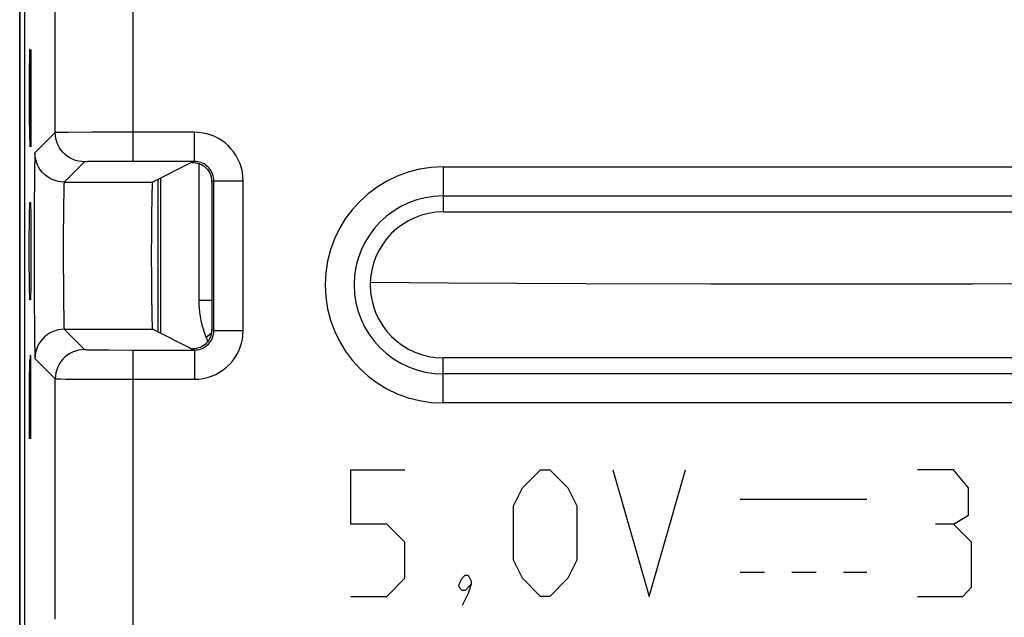
# Model space of a CAD drawing. Units: millimetres. Extents: x -11.1 to 11.1, y -26.4 to 26.4.
# Drawn here: x -11.1 to -1, y -1.2 to 4.9 of the extents above; entities that cross this region are included whole.
import ezdxf

# ---------------------------------------------------------------- set-up
doc = ezdxf.new("R2010")
doc.units = ezdxf.units.MM
doc.header["$LTSCALE"] = 19.36
doc.layers.get('0').update_dxf_attribs({"linetype": 'CONTINUOUS'})
for name, color, linetype in [('ASSI', 7, 'CONTINUOUS'), ('CURVE', 7, 'CONTINUOUS'), ('DRAFT', 7, 'CONTINUOUS'), ('IMPORT_IGES', 7, 'CONTINUOUS'), ('RACCORDO', 7, 'CONTINUOUS'), ('SMUSSO', 7, 'CONTINUOUS')]:
    doc.layers.add(name, color=color, linetype=linetype)

msp = doc.modelspace()

# ---------------------------------------------------------------- linework, layer by layer
at = {"color": 7, "linetype": 'CONTINUOUS'}
msp.add_line((-11.074, -25.918), (-11.074, 25.882), dxfattribs=at)
at = {"layer": 'ASSI', "color": 7, "linetype": 'CONTINUOUS'}
for p, q in [((-11.074, -25.918), (-11.074, 25.882)), ((-11.024, 17.04), (-11.024, -17.076)), ((-9.279, 3.451), (-9.909, 3.451)), ((-9.308, 3.439), (-9.709, 3.239)), ((-9.1, 3.241), (-9.1, 1.724)), ((-6.724, 2.932), (6.776, 2.932)), ((-9.308, 1.525), (-9.709, 1.726)), ((-9.909, 1.513), (-9.279, 1.513)), ((6.776, 1.432), (-6.724, 1.432))]:
    msp.add_line(p, q, dxfattribs=at)
at = {"layer": 'ASSI', "color": 250, "linetype": 'CONTINUOUS'}
for p, q in [((-9.909, 3.451), (-9.909, 5.382)), ((-10.709, 3.747), (-10.709, 5.082)), ((-10.709, 3.747), (-10.917, 3.539)), ((-10.654, 3.749), (-10.687, 3.748)), ((-10.582, 3.749), (-10.654, 3.749)), ((-10.327, 3.751), (-10.582, 3.749)), ((-9.279, 3.751), (-10.327, 3.751)), ((-9.279, 3.451), (-9.279, 3.751)), ((-10.409, 3.447), (-10.617, 3.239)), ((-10.347, 3.449), (-10.375, 3.449)), ((-10.287, 3.45), (-10.347, 3.449)), ((-10.17, 3.451), (-10.287, 3.45)), ((-9.303, 3.44), (-9.279, 3.451)), ((-10.921, 3.395), (-10.923, 3.255)), ((-6.724, 3.395), (-6.724, 2.932)), ((-6.724, 3.395), (6.776, 3.395)), ((-10.923, 3.255), (-10.925, 3.011)), ((-10.617, 3.239), (-9.709, 3.239)), ((-9.1, 3.241), (-9.079, 3.251)), ((-9.079, 1.713), (-9.079, 3.251)), ((-9.079, 3.251), (-8.779, 3.251)), ((-8.779, 1.713), (-8.779, 3.251)), ((-10.623, 3.036), (-10.624, 2.908)), ((-10.622, 3.106), (-10.623, 3.036)), ((-6.724, 3.098), (6.776, 3.098)), ((-10.925, 3.011), (-10.926, 2.567)), ((-10.624, 2.908), (-10.626, 2.708)), ((-10.626, 2.708), (-10.626, 2.431)), ((-10.926, 2.567), (-10.925, 2.035)), ((-10.626, 2.431), (-10.625, 2.162)), ((-10.625, 2.162), (-10.624, 1.976)), ((-10.925, 2.035), (-10.923, 1.719)), ((-10.624, 1.976), (-10.622, 1.864)), ((-10.622, 1.864), (-10.621, 1.806)), ((-10.923, 1.719), (-10.922, 1.576)), ((-10.617, 1.726), (-10.409, 1.518)), ((-10.617, 1.726), (-9.709, 1.726)), ((-9.1, 1.724), (-9.079, 1.713)), ((-9.079, 1.713), (-8.779, 1.713)), ((-10.922, 1.576), (-10.92, 1.505)), ((-9.279, 1.513), (-9.303, 1.525)), ((-10.917, 1.426), (-10.709, 1.218)), ((-10.341, 1.515), (-10.276, 1.515)), ((-10.276, 1.515), (-10.161, 1.514)), ((-10.161, 1.514), (-9.909, 1.513)), ((-9.909, -1.549), (-9.909, 1.513)), ((-9.279, 1.513), (-9.279, 1.213)), ((-6.724, 0.97), (-6.724, 1.432)), ((-10.709, -1.253), (-10.709, 1.218)), ((-10.601, 1.215), (-10.411, 1.214)), ((-10.411, 1.214), (-9.279, 1.213)), ((6.776, 1.267), (-6.724, 1.267)), ((6.776, 0.97), (-6.724, 0.97))]:
    msp.add_line(p, q, dxfattribs=at)
for points in [[(-10.687, 3.748), (-10.698, 3.748), (-10.706, 3.747), (-10.709, 3.747)], [(-10.409, 3.447), (-10.44, 3.449), (-10.471, 3.454), (-10.501, 3.462), (-10.531, 3.473), (-10.559, 3.487), (-10.585, 3.504), (-10.609, 3.524), (-10.632, 3.546), (-10.651, 3.571), (-10.669, 3.597), (-10.683, 3.625), (-10.694, 3.654), (-10.702, 3.685), (-10.707, 3.716), (-10.709, 3.747)], [(-8.779, 3.251), (-8.781, 3.297), (-8.787, 3.341), (-8.797, 3.384), (-8.811, 3.427), (-8.829, 3.469), (-8.85, 3.509), (-8.875, 3.546), (-8.904, 3.581), (-8.934, 3.613), (-8.965, 3.641), (-8.999, 3.665), (-9.033, 3.687), (-9.07, 3.706), (-9.108, 3.721), (-9.148, 3.734), (-9.19, 3.743), (-9.233, 3.749), (-9.279, 3.751)], [(-10.917, 3.539), (-10.918, 3.535), (-10.918, 3.525), (-10.919, 3.51), (-10.92, 3.49), (-10.92, 3.463), (-10.921, 3.395)], [(-10.617, 3.239), (-10.648, 3.24), (-10.679, 3.245), (-10.71, 3.254), (-10.739, 3.265), (-10.767, 3.279), (-10.793, 3.296), (-10.818, 3.316), (-10.84, 3.338), (-10.86, 3.362), (-10.877, 3.389), (-10.891, 3.417), (-10.902, 3.446), (-10.91, 3.476), (-10.915, 3.507), (-10.917, 3.539)], [(-10.375, 3.449), (-10.386, 3.448), (-10.395, 3.448), (-10.402, 3.448), (-10.406, 3.447), (-10.409, 3.447)], [(-9.909, 3.451), (-9.949, 3.451), (-10.17, 3.451)], [(-9.079, 3.251), (-9.08, 3.269), (-9.082, 3.287), (-9.086, 3.305), (-9.092, 3.322), (-9.099, 3.338), (-9.107, 3.354), (-9.117, 3.369), (-9.129, 3.383), (-9.141, 3.396), (-9.154, 3.407), (-9.167, 3.417), (-9.181, 3.426), (-9.195, 3.433), (-9.21, 3.439), (-9.226, 3.444), (-9.243, 3.448), (-9.261, 3.451), (-9.279, 3.451)], [(-10.617, 3.239), (-10.618, 3.236), (-10.618, 3.229), (-10.619, 3.218), (-10.62, 3.204), (-10.62, 3.185), (-10.621, 3.162), (-10.622, 3.106)], [(-10.617, 1.726), (-10.648, 1.724), (-10.679, 1.719), (-10.71, 1.711), (-10.739, 1.7), (-10.767, 1.686), (-10.793, 1.668), (-10.818, 1.649), (-10.84, 1.626), (-10.86, 1.602), (-10.877, 1.576), (-10.891, 1.548), (-10.902, 1.518), (-10.91, 1.488), (-10.915, 1.457), (-10.917, 1.426)], [(-10.621, 1.806), (-10.62, 1.782), (-10.62, 1.762), (-10.619, 1.747), (-10.618, 1.735), (-10.618, 1.728), (-10.617, 1.726)], [(-9.279, 1.213), (-9.234, 1.215), (-9.19, 1.221), (-9.146, 1.231), (-9.103, 1.245), (-9.061, 1.263), (-9.022, 1.284), (-8.984, 1.309), (-8.949, 1.338), (-8.917, 1.368), (-8.889, 1.399), (-8.865, 1.433), (-8.843, 1.468), (-8.825, 1.504), (-8.809, 1.542), (-8.797, 1.582), (-8.787, 1.624), (-8.782, 1.667), (-8.779, 1.713)], [(-9.279, 1.513), (-9.261, 1.514), (-9.243, 1.516), (-9.226, 1.52), (-9.209, 1.526), (-9.192, 1.533), (-9.176, 1.542), (-9.161, 1.552), (-9.147, 1.563), (-9.134, 1.575), (-9.123, 1.588), (-9.113, 1.601), (-9.105, 1.615), (-9.097, 1.63), (-9.091, 1.645), (-9.086, 1.661), (-9.082, 1.678), (-9.08, 1.695), (-9.079, 1.713)], [(-10.409, 1.518), (-10.44, 1.516), (-10.471, 1.511), (-10.501, 1.503), (-10.531, 1.492), (-10.559, 1.477), (-10.585, 1.46), (-10.609, 1.44), (-10.632, 1.418), (-10.651, 1.394), (-10.669, 1.368), (-10.683, 1.34), (-10.694, 1.31), (-10.702, 1.28), (-10.707, 1.249), (-10.709, 1.218)], [(-10.409, 1.518), (-10.407, 1.517), (-10.402, 1.517), (-10.395, 1.517), (-10.386, 1.516), (-10.373, 1.516), (-10.341, 1.515)], [(-10.92, 1.505), (-10.92, 1.477), (-10.919, 1.455), (-10.918, 1.439), (-10.918, 1.429), (-10.917, 1.426)], [(-10.709, 1.218), (-10.706, 1.217), (-10.699, 1.217), (-10.687, 1.217), (-10.672, 1.216), (-10.652, 1.216), (-10.601, 1.215)]]:
    msp.add_lwpolyline(points, dxfattribs=at)
at = {"layer": 'ASSI', "color": 7, "linetype": 'CONTINUOUS'}
for points in [[(-9.303, 3.44), (-9.297, 3.44), (-9.29, 3.44), (-9.281, 3.439), (-9.271, 3.438), (-9.26, 3.436)], [(-9.26, 3.436), (-9.248, 3.433), (-9.235, 3.429)], [(-9.235, 3.429), (-9.222, 3.424), (-9.208, 3.418), (-9.194, 3.41), (-9.18, 3.401), (-9.167, 3.39), (-9.154, 3.377), (-9.142, 3.364), (-9.132, 3.349), (-9.122, 3.333), (-9.115, 3.315), (-9.108, 3.297)], [(-9.108, 1.668), (-9.115, 1.649), (-9.123, 1.632), (-9.132, 1.616), (-9.142, 1.601), (-9.154, 1.587), (-9.167, 1.575), (-9.18, 1.564), (-9.194, 1.555), (-9.208, 1.547), (-9.222, 1.54), (-9.235, 1.535), (-9.248, 1.531), (-9.26, 1.529), (-9.271, 1.527), (-9.281, 1.526), (-9.29, 1.525), (-9.297, 1.525)]]:
    msp.add_lwpolyline(points, dxfattribs=at)
at = {"layer": 'ASSI', "color": 250, "linetype": 'CONTINUOUS'}
for radius in [1.213, 0.915]:
    msp.add_arc((-6.724, 2.182), radius, 90, 270, dxfattribs=at)
at = {"layer": 'ASSI', "color": 7, "linetype": 'CONTINUOUS'}
msp.add_arc((-6.724, 2.182), 0.75, 90, 270, dxfattribs=at)
for centre, major_axis, ratio, start_param, end_param in [((-9.108, 3.439), (0.2, 0), 0.008727, 2.910755, 3.124139), ((-9.709, 2.482), (0, 0.757), 0.017455, 0.008727, 3.132866), ((-9.3, 3.241), (0.179, 0.089), 0.99981, -0.463541, -0.179817), ((-9.3, 1.724), (0.179, -0.089), 0.99981, 0.179817, 0.463541), ((-9.108, 1.525), (0.2, 0), 0.008727, -3.124139, -3.087878)]:
    msp.add_ellipse(centre, major_axis=major_axis, ratio=ratio, start_param=start_param, end_param=end_param, dxfattribs=at)
at = {"layer": 'CURVE', "color": 250, "linetype": 'CONTINUOUS'}
for p, q in [((-10.972, 4.601), (-10.975, 4.316)), ((-10.97, 4.601), (-10.972, 4.601)), ((-10.958, 3.601), (-10.97, 4.601)), ((-10.958, 4.601), (-10.958, 3.601)), ((-10.975, 4.316), (-10.975, 3.887)), ((-10.975, 3.887), (-10.971, 3.601)), ((-10.972, 2.887), (-10.97, 3.03)), ((-10.97, 3.03), (-10.963, 3.03)), ((-10.963, 3.03), (-10.96, 2.887)), ((-10.975, 2.601), (-10.972, 2.887)), ((-10.96, 2.887), (-10.958, 2.601)), ((-10.975, 2.458), (-10.975, 2.601)), ((-10.958, 2.601), (-10.958, 2.458)), ((-10.972, 2.173), (-10.975, 2.458)), ((-10.958, 2.458), (-10.96, 2.173)), ((-10.97, 2.03), (-10.972, 2.173)), ((-10.96, 2.173), (-10.963, 2.03)), ((-10.963, 2.03), (-10.97, 2.03)), ((-10.965, 1.458), (-10.967, 1.173)), ((-10.959, 1.458), (-10.965, 1.458)), ((-10.958, 1.316), (-10.959, 1.458)), ((-10.972, 1.411), (-10.975, 1.173)), ((-10.969, 1.411), (-10.972, 1.411)), ((-10.967, 1.173), (-10.969, 1.411)), ((-10.958, 0.601), (-10.958, 1.316)), ((-10.975, 1.173), (-10.975, 0.601)), ((-10.967, 1.173), (-10.967, 0.887)), ((-7.674, -0.275), (-7.674, 0.282)), ((-7.674, 0.282), (-7.117, 0.282)), ((-5.91, 0.097), (-5.724, 0.282)), ((-5.724, 0.282), (-5.631, 0.282)), ((-5.631, 0.282), (-5.445, 0.097)), ((-4.981, 0.282), (-4.61, -1.018)), ((-4.61, -1.018), (-4.238, 0.282)), ((-1.483, 0.282), (-1.855, 0.282)), ((-1.329, 0.097), (-1.483, 0.282)), ((-6.002, -0.089), (-5.91, 0.097)), ((-5.445, 0.097), (-5.352, -0.089)), ((-1.329, -0.182), (-1.329, 0.097)), ((-6.002, -0.646), (-6.002, -0.089)), ((-5.352, -0.089), (-5.352, -0.646)), ((-3.674, -0.018), (-2.374, -0.018)), ((-1.483, -0.275), (-1.329, -0.182)), ((-7.302, -0.275), (-7.674, -0.275)), ((-7.117, -0.461), (-7.302, -0.275)), ((-1.483, -0.275), (-1.669, -0.275)), ((-1.298, -0.461), (-1.483, -0.275)), ((-7.117, -0.832), (-7.117, -0.461)), ((-1.298, -0.925), (-1.298, -0.461)), ((-5.91, -0.832), (-6.002, -0.646)), ((-5.352, -0.646), (-5.445, -0.832)), ((-6.529, -0.832), (-6.498, -0.801)), ((-6.498, -0.801), (-6.467, -0.801)), ((-6.467, -0.801), (-6.436, -0.863)), ((-3.674, -0.768), (-3.424, -0.768)), ((-3.144, -0.768), (-2.894, -0.768)), ((-2.614, -0.768), (-2.374, -0.768)), ((-7.302, -1.018), (-7.117, -0.832)), ((-6.56, -0.894), (-6.529, -0.832)), ((-6.56, -0.925), (-6.56, -0.894)), ((-6.436, -0.894), (-6.498, -0.956)), ((-6.436, -0.894), (-6.467, -0.987)), ((-6.436, -0.863), (-6.436, -0.894)), ((-5.724, -1.018), (-5.91, -0.832)), ((-5.445, -0.832), (-5.631, -1.018)), ((-6.529, -0.956), (-6.56, -0.925)), ((-6.498, -0.956), (-6.529, -0.956)), ((-6.467, -0.987), (-6.529, -1.111)), ((-1.39, -1.018), (-1.298, -0.925)), ((-7.674, -1.018), (-7.302, -1.018)), ((-5.631, -1.018), (-5.724, -1.018)), ((-1.855, -1.018), (-1.39, -1.018))]:
    msp.add_line(p, q, dxfattribs=at)
at = {"layer": 'DRAFT', "color": 7, "linetype": 'CONTINUOUS'}
msp.add_line((-9.656, 3.265), (-9.656, 1.7), dxfattribs=at)
at = {"layer": 'IMPORT_IGES', "color": 250, "linetype": 'CONTINUOUS'}
for p, q in [((-6.675, 2.201), (-7.473, 2.207)), ((-5.262, 2.193), (-6.675, 2.201)), ((-3.975, 2.189), (-5.262, 2.193)), ((-2.608, 2.189), (-3.975, 2.189)), ((-1.289, 2.191), (-2.608, 2.189)), ((0.063, 2.197), (-1.289, 2.191))]:
    msp.add_line(p, q, dxfattribs=at)
at = {"layer": 'RACCORDO', "color": 7, "linetype": 'CONTINUOUS'}
for p, q in [((-11.074, 17.534), (-11.074, -17.569)), ((-11.024, 17.04), (-11.024, -17.076)), ((-9.279, 3.451), (-9.909, 3.451)), ((-9.308, 3.439), (-9.709, 3.239)), ((-9.624, 1.683), (-9.624, 3.281)), ((-9.1, 3.241), (-9.1, 1.724)), ((-9.308, 1.525), (-9.709, 1.726)), ((-9.909, 1.513), (-9.279, 1.513))]:
    msp.add_line(p, q, dxfattribs=at)
at = {"layer": 'RACCORDO', "color": 250, "linetype": 'CONTINUOUS'}
for p, q in [((-9.909, 3.451), (-9.909, 5.382)), ((-10.709, 3.747), (-10.709, 5.082)), ((-10.709, 3.747), (-10.917, 3.539)), ((-10.654, 3.749), (-10.687, 3.748)), ((-10.582, 3.749), (-10.654, 3.749)), ((-10.327, 3.751), (-10.582, 3.749)), ((-9.279, 3.751), (-10.327, 3.751)), ((-9.279, 3.451), (-9.279, 3.751)), ((-10.409, 3.447), (-10.617, 3.239)), ((-10.347, 3.449), (-10.375, 3.449)), ((-10.287, 3.45), (-10.347, 3.449)), ((-10.17, 3.451), (-10.287, 3.45)), ((-9.303, 3.44), (-9.279, 3.451)), ((-10.921, 3.395), (-10.923, 3.255)), ((-9.234, 3.429), (-9.234, 2.022)), ((-6.724, 3.395), (-6.724, 2.932)), ((-6.724, 3.395), (6.776, 3.395)), ((-10.923, 3.255), (-10.925, 3.011)), ((-10.617, 3.239), (-9.709, 3.239)), ((-9.1, 3.241), (-9.079, 3.251)), ((-9.079, 1.713), (-9.079, 3.251)), ((-9.079, 3.251), (-8.779, 3.251)), ((-8.779, 1.713), (-8.779, 3.251)), ((-10.623, 3.036), (-10.624, 2.908)), ((-10.622, 3.106), (-10.623, 3.036)), ((-6.724, 3.098), (6.776, 3.098)), ((-10.925, 3.011), (-10.926, 2.567)), ((-10.624, 2.908), (-10.626, 2.708)), ((-10.626, 2.708), (-10.626, 2.431)), ((-10.926, 2.567), (-10.925, 2.035)), ((-10.626, 2.431), (-10.625, 2.162)), ((-10.625, 2.162), (-10.624, 1.976)), ((-10.925, 2.035), (-10.923, 1.719)), ((-10.624, 1.976), (-10.622, 1.864)), ((-9.1, 2.022), (-9.234, 2.022)), ((-10.622, 1.864), (-10.621, 1.806)), ((-10.923, 1.719), (-10.922, 1.576)), ((-10.617, 1.726), (-10.409, 1.518)), ((-10.617, 1.726), (-9.709, 1.726)), ((-9.1, 1.724), (-9.079, 1.713)), ((-9.128, 1.667), (-9.159, 1.643)), ((-9.159, 1.643), (-9.141, 1.602)), ((-9.102, 1.691), (-9.128, 1.667)), ((-9.079, 1.713), (-8.779, 1.713)), ((-10.922, 1.576), (-10.92, 1.505)), ((-9.279, 1.513), (-9.303, 1.525)), ((-10.917, 1.426), (-10.709, 1.218)), ((-10.341, 1.515), (-10.276, 1.515)), ((-10.276, 1.515), (-10.161, 1.514)), ((-10.161, 1.514), (-9.909, 1.513)), ((-9.909, -1.549), (-9.909, 1.513)), ((-9.279, 1.513), (-9.279, 1.213)), ((-6.724, 0.97), (-6.724, 1.432)), ((-10.709, -1.253), (-10.709, 1.218)), ((-10.601, 1.215), (-10.411, 1.214)), ((-10.411, 1.214), (-9.279, 1.213)), ((6.776, 1.267), (-6.724, 1.267)), ((6.776, 0.97), (-6.724, 0.97))]:
    msp.add_line(p, q, dxfattribs=at)
for points in [[(-10.687, 3.748), (-10.698, 3.748), (-10.706, 3.747), (-10.709, 3.747)], [(-10.409, 3.447), (-10.44, 3.449), (-10.471, 3.454), (-10.501, 3.462), (-10.531, 3.473), (-10.559, 3.487), (-10.585, 3.504), (-10.609, 3.524), (-10.632, 3.546), (-10.651, 3.571), (-10.669, 3.597), (-10.683, 3.625), (-10.694, 3.654), (-10.702, 3.685), (-10.707, 3.716), (-10.709, 3.747)], [(-8.779, 3.251), (-8.781, 3.297), (-8.787, 3.341), (-8.797, 3.384), (-8.811, 3.427), (-8.829, 3.469), (-8.85, 3.509), (-8.875, 3.546), (-8.904, 3.581), (-8.934, 3.613), (-8.965, 3.641), (-8.999, 3.665), (-9.033, 3.687), (-9.07, 3.706), (-9.108, 3.721), (-9.148, 3.734), (-9.19, 3.743), (-9.233, 3.749), (-9.279, 3.751)], [(-10.917, 3.539), (-10.918, 3.535), (-10.918, 3.525), (-10.919, 3.51), (-10.92, 3.49), (-10.92, 3.463), (-10.921, 3.395)], [(-10.617, 3.239), (-10.648, 3.24), (-10.679, 3.245), (-10.71, 3.254), (-10.739, 3.265), (-10.767, 3.279), (-10.793, 3.296), (-10.818, 3.316), (-10.84, 3.338), (-10.86, 3.362), (-10.877, 3.389), (-10.891, 3.417), (-10.902, 3.446), (-10.91, 3.476), (-10.915, 3.507), (-10.917, 3.539)], [(-10.375, 3.449), (-10.386, 3.448), (-10.395, 3.448), (-10.402, 3.448), (-10.406, 3.447), (-10.409, 3.447)], [(-9.909, 3.451), (-9.949, 3.451), (-10.17, 3.451)], [(-9.079, 3.251), (-9.08, 3.269), (-9.082, 3.287), (-9.086, 3.305), (-9.092, 3.322), (-9.099, 3.338), (-9.107, 3.354), (-9.117, 3.369), (-9.129, 3.383), (-9.141, 3.396), (-9.154, 3.407), (-9.167, 3.417), (-9.181, 3.426), (-9.195, 3.433), (-9.21, 3.439), (-9.226, 3.444), (-9.243, 3.448), (-9.261, 3.451), (-9.279, 3.451)], [(-10.617, 3.239), (-10.618, 3.236), (-10.618, 3.229), (-10.619, 3.218), (-10.62, 3.204), (-10.62, 3.185), (-10.621, 3.162), (-10.622, 3.106)], [(-9.234, 2.022), (-9.234, 1.982), (-9.231, 1.942), (-9.227, 1.901), (-9.221, 1.859), (-9.213, 1.816), (-9.202, 1.773), (-9.19, 1.73), (-9.175, 1.687), (-9.159, 1.643)], [(-10.617, 1.726), (-10.648, 1.724), (-10.679, 1.719), (-10.71, 1.711), (-10.739, 1.7), (-10.767, 1.686), (-10.793, 1.668), (-10.818, 1.649), (-10.84, 1.626), (-10.86, 1.602), (-10.877, 1.576), (-10.891, 1.548), (-10.902, 1.518), (-10.91, 1.488), (-10.915, 1.457), (-10.917, 1.426)], [(-10.621, 1.806), (-10.62, 1.782), (-10.62, 1.762), (-10.619, 1.747), (-10.618, 1.735), (-10.618, 1.728), (-10.617, 1.726)], [(-9.279, 1.213), (-9.234, 1.215), (-9.19, 1.221), (-9.146, 1.231), (-9.103, 1.245), (-9.061, 1.263), (-9.022, 1.284), (-8.984, 1.309), (-8.949, 1.338), (-8.917, 1.368), (-8.889, 1.399), (-8.865, 1.433), (-8.843, 1.468), (-8.825, 1.504), (-8.809, 1.542), (-8.797, 1.582), (-8.787, 1.624), (-8.782, 1.667), (-8.779, 1.713)], [(-9.279, 1.513), (-9.261, 1.514), (-9.243, 1.516), (-9.226, 1.52), (-9.209, 1.526), (-9.192, 1.533), (-9.176, 1.542), (-9.161, 1.552), (-9.147, 1.563), (-9.134, 1.575), (-9.123, 1.588), (-9.113, 1.601), (-9.105, 1.615), (-9.097, 1.63), (-9.091, 1.645), (-9.086, 1.661), (-9.082, 1.678), (-9.08, 1.695), (-9.079, 1.713)], [(-10.409, 1.518), (-10.44, 1.516), (-10.471, 1.511), (-10.501, 1.503), (-10.531, 1.492), (-10.559, 1.477), (-10.585, 1.46), (-10.609, 1.44), (-10.632, 1.418), (-10.651, 1.394), (-10.669, 1.368), (-10.683, 1.34), (-10.694, 1.31), (-10.702, 1.28), (-10.707, 1.249), (-10.709, 1.218)], [(-10.409, 1.518), (-10.407, 1.517), (-10.402, 1.517), (-10.395, 1.517), (-10.386, 1.516), (-10.373, 1.516), (-10.341, 1.515)], [(-10.92, 1.505), (-10.92, 1.477), (-10.919, 1.455), (-10.918, 1.439), (-10.918, 1.429), (-10.917, 1.426)], [(-10.709, 1.218), (-10.706, 1.217), (-10.699, 1.217), (-10.687, 1.217), (-10.672, 1.216), (-10.652, 1.216), (-10.601, 1.215)]]:
    msp.add_lwpolyline(points, dxfattribs=at)
at = {"layer": 'RACCORDO', "color": 7, "linetype": 'CONTINUOUS'}
for points in [[(-9.303, 3.44), (-9.297, 3.44), (-9.29, 3.44), (-9.281, 3.439), (-9.271, 3.438), (-9.26, 3.436)], [(-9.26, 3.436), (-9.248, 3.433), (-9.235, 3.429)], [(-9.235, 3.429), (-9.222, 3.424), (-9.208, 3.418), (-9.194, 3.41), (-9.18, 3.401), (-9.167, 3.39), (-9.154, 3.377), (-9.142, 3.364), (-9.132, 3.349), (-9.122, 3.333), (-9.115, 3.315), (-9.108, 3.297)], [(-9.108, 1.668), (-9.115, 1.649), (-9.123, 1.632), (-9.132, 1.616), (-9.142, 1.601), (-9.154, 1.587), (-9.167, 1.575), (-9.18, 1.564), (-9.194, 1.555), (-9.208, 1.547), (-9.222, 1.54), (-9.235, 1.535), (-9.248, 1.531), (-9.26, 1.529), (-9.271, 1.527), (-9.281, 1.526), (-9.29, 1.525), (-9.297, 1.525)]]:
    msp.add_lwpolyline(points, dxfattribs=at)
at = {"layer": 'RACCORDO', "color": 250, "linetype": 'CONTINUOUS'}
for radius in [1.213, 0.915]:
    msp.add_arc((-6.724, 2.182), radius, 90, 270, dxfattribs=at)
at = {"layer": 'RACCORDO', "color": 7, "linetype": 'CONTINUOUS'}
for centre, major_axis, ratio, start_param, end_param in [((-9.108, 3.439), (0.2, 0), 0.008727, 2.910755, 3.124139), ((-9.709, 2.482), (0, 0.757), 0.017455, 0.008727, 3.132866), ((-9.3, 3.241), (0.179, 0.089), 0.99981, -0.463541, -0.179817), ((-9.3, 1.724), (0.179, -0.089), 0.99981, 0.179817, 0.463541), ((-9.108, 1.525), (0.2, 0), 0.008727, -3.124139, -3.087878)]:
    msp.add_ellipse(centre, major_axis=major_axis, ratio=ratio, start_param=start_param, end_param=end_param, dxfattribs=at)
at = {"layer": 'SMUSSO', "color": 7, "linetype": 'CONTINUOUS'}
for p, q in [((-6.724, 2.932), (6.776, 2.932)), ((6.776, 1.432), (-6.724, 1.432))]:
    msp.add_line(p, q, dxfattribs=at)
msp.add_arc((-6.724, 2.182), 0.75, 90, 270, dxfattribs=at)

doc.saveas('drawing.dxf')
